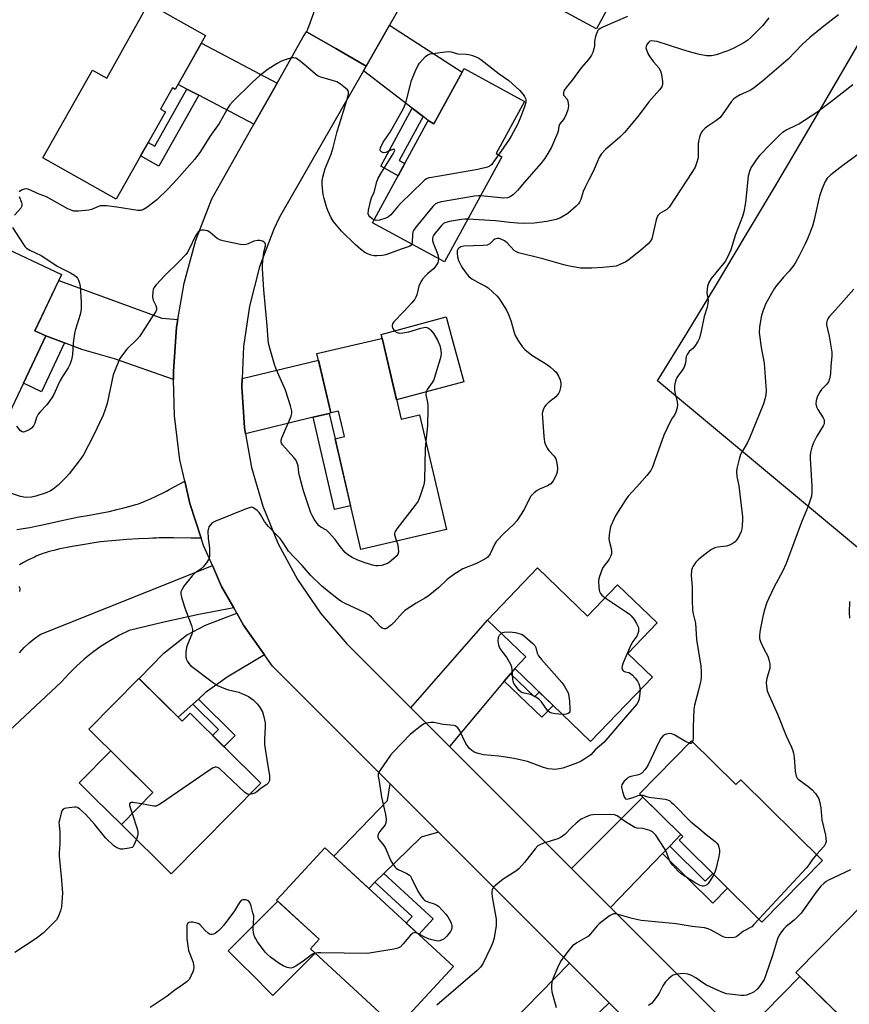
# Model space of a CAD drawing. Units: inches. Extents: x 1243765 to 1249765, y 517455 to 521455.
# Drawn here: x 1246246 to 1246547, y 519326 to 519683 of the extents above; entities that cross this region are included whole.
import ezdxf

# ---------------------------------------------------------------- set-up
doc = ezdxf.new("R2010")
doc.units = ezdxf.units.IN
doc.header["$MEASUREMENT"] = 0
for name, color, linetype in [('BLDG-Footprint', 5, 'Continuous'), ('CULTRL-Pad', 6, 'Continuous'), ('NTRL-Open Land', 7, 'Continuous'), ('TRANS-Driveway', 251, 'Continuous'), ('TRANS-Non Street Sidewalk', 7, 'Continuous'), ('TRANS-Road', 130, 'Continuous'), ('Undefined', 1, 'Continuous')]:
    doc.layers.add(name, color=color, linetype=linetype)

msp = doc.modelspace()

# ---------------------------------------------------------------- linework, layer by layer
at = {"layer": 'BLDG-Footprint'}
for points, elevation in [([(1246479.86, 519724.78), (1246455.6, 519679.99), (1246424.66, 519696.74), (1246448.92, 519741.54)], 385.68), ([(1246313.75, 519677.51), (1246302.75, 519657.95), (1246301.71, 519658.53), (1246297.36, 519650.79), (1246299.14, 519649.79), (1246281.29, 519618.07), (1246254.68, 519633.05), (1246272.65, 519664.97), (1246277.83, 519662.06), (1246293.07, 519689.15)], 383.2), ([(1246429.51, 519653.59), (1246419.21, 519634.68), (1246421.33, 519633.52), (1246400.52, 519595.28), (1246374.39, 519609.5), (1246394.59, 519646.62), (1246396.64, 519645.5), (1246407.55, 519665.54)], 383.89), ([(1246261.45, 519590.68), (1246251.81, 519570.27), (1246255.74, 519568.41), (1246240.4, 519535.92), (1246204.03, 519553.09), (1246210.5, 519566.81), (1246201.52, 519571.05), (1246211.15, 519591.44), (1246228.87, 519583.08), (1246237.74, 519601.87)], 382.82), ([(1246377.86, 519567.58), (1246384.7, 519538.24), (1246391.42, 519539.8), (1246401.14, 519498.14), (1246370.1, 519490.9), (1246360.72, 519531.11), (1246364.14, 519531.91), (1246361.99, 519541.1), (1246359.18, 519540.45), (1246354.14, 519562.05), (1246377.57, 519567.51)], 380.49), ([(1246434.25, 519484.17), (1246452.39, 519466.72), (1246463.32, 519478.09), (1246477.67, 519464.28), (1246466.98, 519453.16), (1246475.93, 519444.55), (1246453.48, 519421.21), (1246425.97, 519447.67), (1246430.02, 519451.88), (1246416.09, 519465.28)], 376.92), ([(1246289.56, 519444.07), (1246305.26, 519428.57), (1246308.1, 519431.44), (1246333.79, 519406.06), (1246301.29, 519373.17), (1246283.17, 519391.07), (1246294.62, 519402.67), (1246271.36, 519425.65)], 378.57), ([(1246490.18, 519421.41), (1246506.25, 519405.53), (1246508.01, 519407.31), (1246537.73, 519377.96), (1246515.67, 519355.62), (1246485.61, 519385.32), (1246486.93, 519386.66), (1246471.2, 519402.19)], 373.36), ([(1246403.68, 519339.53), (1246383.03, 519317.12), (1246351.78, 519345.93), (1246354.96, 519349.37), (1246339.5, 519363.61), (1246341.29, 519365.55), (1246356.98, 519382.57)], 375.99), ([(1246590.57, 519326.2), (1246569.65, 519304.89), (1246554.59, 519319.67), (1246550.36, 519315.35), (1246528.06, 519337.24), (1246553.21, 519362.87)], 369.39)]:
    msp.add_lwpolyline(points, close=True, dxfattribs=dict(at, elevation=elevation))
at = {"layer": 'CULTRL-Pad'}
for points in [[(1246407.47, 519551.81), (1246383.08, 519545.18), (1246377.86, 519567.58), (1246377.5, 519568.91), (1246401.08, 519575.32), (1246402.4, 519570.43), (1246402.47, 519570.17), (1246402.54, 519569.94)], [(1246294.62, 519402.67), (1246283.17, 519391.07), (1246273.44, 519400.63), (1246267.83, 519406.2), (1246279.33, 519417.78)], [(1246353.5, 519344.34), (1246338.14, 519328.98), (1246329.99, 519337.13), (1246327.55, 519339.57), (1246321.96, 519345.16), (1246339.97, 519363.17), (1246354.96, 519349.37), (1246351.78, 519345.93)]]:
    msp.add_lwpolyline(points, close=True, dxfattribs=at)
at = {"layer": 'NTRL-Open Land'}
msp.add_lwpolyline([(1246650, 519408.62), (1246477.82, 519552.11), (1246488.53, 519569.61), (1246499.17, 519587.15), (1246509.75, 519604.74), (1246520.25, 519622.36), (1246530.69, 519640.03), (1246541.05, 519657.74), (1246551.35, 519675.48)], dxfattribs=at)
at = {"layer": 'TRANS-Driveway'}
for points in [[(1246392.69, 519648.08), (1246388.76, 519651.1), (1246371.04, 519664.69), (1246372.04, 519666.42), (1246380.53, 519681.23), (1246406.84, 519664.24), (1246396.64, 519645.5), (1246394.59, 519646.62)], [(1246339.77, 519660.27), (1246331.3, 519645.28), (1246311.24, 519655.8), (1246306.94, 519658.06), (1246303.74, 519659.73), (1246312.22, 519674.79)], [(1246303.7, 519574.46), (1246303.22, 519571.67), (1246302.05, 519555.56), (1246302.13, 519552.57), (1246280.68, 519560.14), (1246268.78, 519563.55), (1246262.52, 519565.89), (1246255.74, 519568.41), (1246251.81, 519570.27), (1246260.44, 519588.56), (1246297.91, 519574.94)], [(1246358.58, 519540.3), (1246352.77, 519538.89), (1246328.25, 519532.94), (1246327.85, 519535.22), (1246326.87, 519549.92), (1246326.99, 519552.92), (1246354.7, 519559.65), (1246359.18, 519540.45)], [(1246335.11, 519452.59), (1246321.63, 519444.49), (1246313.58, 519438.81), (1246311.11, 519436.57), (1246309.11, 519434.76), (1246303.84, 519429.97), (1246289.57, 519444.07), (1246298.55, 519453.2), (1246306.83, 519459.79), (1246313.72, 519463.42), (1246325.04, 519467.78), (1246327.49, 519463.45)], [(1246424.4, 519445.79), (1246422.18, 519443.13), (1246402.29, 519419.33), (1246388.27, 519433.36), (1246416.09, 519465.28), (1246430.02, 519451.88), (1246425.97, 519447.67)], [(1246398.33, 519388.24), (1246391.95, 519386.41), (1246378.5, 519373.26), (1246375.23, 519370.06), (1246372.96, 519367.84), (1246360.32, 519379.49), (1246379.78, 519399.79), (1246380.8, 519405.79)], [(1246482.21, 519383.21), (1246479.58, 519380.49), (1246460.7, 519360.89), (1246446.57, 519375.02), (1246472.44, 519400.96), (1246486.21, 519387.36)], [(1246460.2, 519326.3), (1246441.24, 519308.04), (1246438.32, 519305.21), (1246438.04, 519304.95), (1246424.57, 519318.91), (1246445.82, 519340.7)], [(1246542.51, 519323.06), (1246536.58, 519315.63), (1246522.98, 519298.57), (1246511.19, 519310.37), (1246516.7, 519322.85), (1246529.45, 519335.88)]]:
    msp.add_lwpolyline(points, close=True, dxfattribs=at)
msp.add_lwpolyline([(1246245.24, 519498.2), (1246247.49, 519498.52), (1246249.88, 519498.92), (1246252.09, 519499.35), (1246254.51, 519499.85), (1246263.72, 519501.89), (1246265.56, 519502.27), (1246267.15, 519502.57), (1246271.62, 519503.37), (1246275.41, 519504.09), (1246278.68, 519504.74), (1246281.49, 519505.35), (1246284.11, 519505.97), (1246286.4, 519506.57), (1246288.44, 519507.18), (1246289.38, 519507.49), (1246290.19, 519507.77), (1246290.92, 519508.05), (1246291.71, 519508.38), (1246293.55, 519509.2), (1246296.09, 519510.4), (1246298.57, 519511.6), (1246299.5, 519512.07), (1246300.55, 519512.64), (1246306.15, 519515.75), (1246307.97, 519507.63), (1246312.13, 519495.01), (1246308.37, 519495.03), (1246302.1, 519495.1), (1246300.06, 519495.11), (1246297.84, 519495.09), (1246296.88, 519495.07), (1246295.96, 519495.04), (1246294.61, 519494.97), (1246293.1, 519494.91), (1246289.36, 519494.73), (1246285.1, 519494.48), (1246281.11, 519494.19), (1246278.24, 519493.94), (1246275.58, 519493.64), (1246273.27, 519493.33), (1246271.24, 519492.99), (1246267.65, 519492.35), (1246265.36, 519491.95), (1246263.44, 519491.59), (1246260.86, 519491.07), (1246258.63, 519490.55), (1246257.59, 519490.29), (1246256.56, 519490), (1246255.57, 519489.7), (1246254.69, 519489.41), (1246253.85, 519489.11), (1246253.03, 519488.79), (1246252.25, 519488.45), (1246251.59, 519488.13), (1246249.26, 519486.98), (1246247.62, 519486.13), (1246246.18, 519485.35)], dxfattribs=at)
at = {"layer": 'TRANS-Non Street Sidewalk'}
for points in [[(1246311.24, 519655.8), (1246296.78, 519630.09), (1246290.15, 519633.82), (1246292.89, 519638.68), (1246295.28, 519637.34), (1246306.94, 519658.06)], [(1246392.69, 519648.08), (1246384.03, 519632.16), (1246386.11, 519631.03), (1246383.69, 519626.58), (1246377.31, 519630.05), (1246388.76, 519651.1)], [(1246262.52, 519565.89), (1246254.15, 519548.16), (1246247.63, 519551.24), (1246255.74, 519568.41)], [(1246352.77, 519538.89), (1246358.58, 519540.3), (1246360.72, 519531.11), (1246366.4, 519506.76), (1246360.59, 519505.4)], [(1246422.18, 519443.13), (1246424.4, 519445.79), (1246433.15, 519437.37), (1246434.84, 519439.13), (1246439.96, 519434.22), (1246435.86, 519429.96)], [(1246309.11, 519434.76), (1246311.11, 519436.57), (1246324.46, 519423.38), (1246320.41, 519419.28), (1246316.26, 519423.38), (1246318.41, 519425.56)], [(1246479.58, 519380.49), (1246482.21, 519383.21), (1246495.1, 519370.47), (1246497.84, 519373.24), (1246503.22, 519367.92), (1246497.83, 519362.47)], [(1246375.23, 519370.06), (1246378.5, 519373.26), (1246396.35, 519356.81), (1246391.11, 519351.12), (1246386.61, 519355.26), (1246388.76, 519357.59)]]:
    msp.add_lwpolyline(points, close=True, dxfattribs=at)
at = {"layer": 'TRANS-Road'}
msp.add_lwpolyline([(1246407.88, 519728.86), (1246380.53, 519681.23), (1246372.04, 519666.42), (1246360.98, 519672.76), (1246350.34, 519678.87), (1246350.89, 519679.8), (1246353.06, 519685.8), (1246353.7, 519692.15), (1246352.77, 519698.46), (1246350.33, 519704.35), (1246346.52, 519709.46), (1246345.42, 519710.09), (1246348.31, 519722.3), (1246351.87, 519737.34), (1246355.28, 519735.41), (1246361.12, 519733.39), (1246367.39, 519732.86), (1246373.59, 519733.9), (1246379.34, 519736.44), (1246384.28, 519740.33), (1246385.19, 519741.88), (1246396.82, 519735.21)], close=True, dxfattribs=at)
for points in [[(1246507.57, 519278.88), (1246460.2, 519326.3), (1246445.82, 519340.7), (1246398.33, 519388.24), (1246380.8, 519405.79), (1246338.07, 519448.57), (1246336.77, 519450.22), (1246335.11, 519452.59), (1246327.49, 519463.45), (1246325.04, 519467.78), (1246323.99, 519469.66), (1246319.56, 519477.51), (1246316.2, 519485.11), (1246313.03, 519492.29), (1246312.13, 519495.01), (1246307.97, 519507.63), (1246306.15, 519515.75), (1246304.44, 519523.39), (1246302.46, 519539.42), (1246302.13, 519552.57), (1246302.05, 519555.56), (1246303.22, 519571.67), (1246303.7, 519574.46), (1246305.96, 519587.59), (1246310.24, 519603.16), (1246316.01, 519618.24), (1246331.3, 519645.28), (1246339.77, 519660.27), (1246349.22, 519676.98), (1246350.34, 519678.87), (1246360.98, 519672.76), (1246372.04, 519666.42), (1246371.04, 519664.69), (1246340.58, 519611.61), (1246338.56, 519607.25), (1246333.35, 519593.47), (1246329.63, 519579.21), (1246327.47, 519564.64), (1246326.99, 519552.92), (1246326.87, 519549.92), (1246327.85, 519535.22), (1246328.25, 519532.94), (1246330.4, 519520.71), (1246334.48, 519506.56), (1246340.06, 519492.92), (1246347.06, 519479.96), (1246355.4, 519467.82), (1246365, 519456.64), (1246388.27, 519433.36), (1246402.29, 519419.33), (1246446.57, 519375.02), (1246460.7, 519360.89), (1246511.19, 519310.37)], [(1246246.23, 519453.35), (1246247.85, 519455.26), (1246249.65, 519457.01), (1246251.59, 519458.59), (1246253.67, 519459.99), (1246316.2, 519485.11), (1246319.56, 519477.51), (1246323.99, 519469.66), (1246311.26, 519467.26), (1246298.59, 519464.55), (1246285.99, 519461.53), (1246282.53, 519459.78), (1246279.16, 519457.86), (1246275.89, 519455.76), (1246272.74, 519453.5), (1246269.72, 519451.07), (1246266.82, 519448.49), (1246264.06, 519445.76), (1246261.45, 519442.89), (1246210.25, 519394.99)]]:
    msp.add_lwpolyline(points, dxfattribs=at)
at = {"layer": 'Undefined'}
for points, elevation in [([(1246543.54, 519685), (1246538.15, 519680.89), (1246533.13, 519676.75), (1246530.34, 519674.21), (1246525.2, 519668.91), (1246515.97, 519660.94), (1246513.01, 519658.62), (1246511.83, 519657.79), (1246510.85, 519657.29), (1246507.83, 519655.99), (1246506.35, 519655.16), (1246505.45, 519654.5), (1246504.53, 519653.45), (1246501.27, 519648.72), (1246500.37, 519647.6), (1246499.01, 519646.54), (1246496.01, 519644.6), (1246495.14, 519643.86), (1246494.14, 519642.85), (1246493.64, 519642.18), (1246493.38, 519641.67), (1246493, 519640.58), (1246492.64, 519639.16), (1246492.53, 519638.1), (1246492.61, 519634.8), (1246492.5, 519633.13), (1246492.13, 519631.51), (1246491.41, 519629.7), (1246490.5, 519628.18), (1246482, 519615.2), (1246481.13, 519614.37), (1246478.69, 519612.91), (1246478.28, 519612.55), (1246477.94, 519612.12), (1246477.55, 519611.37), (1246477.28, 519610.54), (1246475.68, 519603.69), (1246475.14, 519602.67), (1246474.36, 519601.82), (1246471.68, 519599.51), (1246467.51, 519596.14), (1246466.26, 519595.37), (1246463.85, 519594.21), (1246462.75, 519593.81), (1246461.64, 519593.61), (1246457.95, 519593.29), (1246453.95, 519593.06), (1246449.82, 519593.08), (1246445.2, 519593.85), (1246443.84, 519594.19), (1246439.53, 519595.52), (1246436.17, 519596.44), (1246427.33, 519598.61), (1246426.59, 519598.91), (1246425.81, 519599.44), (1246423.21, 519602.18), (1246422.23, 519603.02), (1246421.33, 519603.5), (1246420.35, 519603.77), (1246419.53, 519603.76), (1246418.79, 519603.54), (1246418.19, 519603.12), (1246416.88, 519601.82), (1246416.5, 519601.58), (1246415.98, 519601.41), (1246414.55, 519601.26), (1246407.44, 519601.03), (1246406.36, 519600.74), (1246405.71, 519600.3), (1246405.35, 519599.94), (1246405.03, 519599.29), (1246405.01, 519598.52), (1246405.23, 519597.15), (1246405.61, 519595.78), (1246406.76, 519593.41), (1246408.65, 519590.7), (1246409.46, 519589.87), (1246410.4, 519589.2), (1246413.41, 519587.43), (1246415.58, 519586.35), (1246416.27, 519585.89), (1246419.46, 519582.98), (1246420.23, 519582.14), (1246420.73, 519581.45), (1246422.95, 519577.74), (1246423.75, 519576.22), (1246424.51, 519574.02), (1246425.74, 519569.63), (1246426.15, 519568.58), (1246427.32, 519566.55), (1246428.61, 519564.59), (1246429.63, 519563.55), (1246432.14, 519561.49), (1246437.51, 519558.17), (1246438.89, 519557.15), (1246440.21, 519556.05), (1246440.97, 519555.23), (1246441.82, 519553.8), (1246442.4, 519552.53), (1246442.7, 519551.32), (1246442.73, 519550.6), (1246442.6, 519549.73), (1246442.2, 519548.3), (1246441.83, 519547.5), (1246441.5, 519547.02), (1246440.9, 519546.37), (1246438.09, 519544.17), (1246437.28, 519543.35), (1246436.81, 519542.63), (1246436.29, 519541.6), (1246436.02, 519540.79), (1246435.96, 519540.23), (1246436, 519538.79), (1246436.57, 519531.87), (1246436.81, 519529.94), (1246437.17, 519528.85), (1246437.84, 519527.56), (1246438.36, 519526.87), (1246440.3, 519524.8), (1246440.83, 519523.86), (1246441.25, 519522.29), (1246441.45, 519520.53), (1246441.36, 519518.92), (1246441.05, 519517.88), (1246439.92, 519515.84), (1246439.05, 519514.73), (1246437.83, 519513.97), (1246434.9, 519512.74), (1246434.16, 519512.36), (1246433.03, 519511.46), (1246431.8, 519510.21), (1246431.16, 519509.22), (1246429.33, 519505.46), (1246426.67, 519501.3), (1246425.53, 519499.97), (1246422, 519496.73), (1246419.39, 519493.88), (1246418.76, 519492.89), (1246417, 519489.29), (1246416.22, 519488.16), (1246415.09, 519487.37), (1246412.03, 519485.81), (1246407.11, 519483.87), (1246403.81, 519481.83), (1246401.42, 519479.99), (1246398.36, 519477.05), (1246394.52, 519473.99), (1246393.34, 519473.21), (1246390.18, 519471.45), (1246386.07, 519468.75), (1246385.21, 519467.94), (1246382.24, 519464.56), (1246381.18, 519463.52), (1246380.29, 519462.77), (1246379.6, 519462.31), (1246379.12, 519462.12), (1246378.62, 519462.08), (1246377.9, 519462.31), (1246377.27, 519462.79), (1246374.01, 519466.29), (1246372.95, 519467.19), (1246371.45, 519468), (1246364.42, 519471.24), (1246363.16, 519471.9), (1246361.97, 519472.75), (1246358.03, 519475.84), (1246355.79, 519477.73), (1246351.85, 519481.56), (1246348.8, 519485.05), (1246343.89, 519490.34), (1246343.2, 519491.23), (1246341.66, 519493.67), (1246340.79, 519494.82), (1246339.28, 519496.5), (1246336.56, 519499.21), (1246335.8, 519500.1), (1246335.16, 519501.06), (1246333.71, 519503.57), (1246333.21, 519504.27), (1246332.41, 519505.07), (1246331.3, 519505.9), (1246330.83, 519506.12), (1246330.33, 519506.2), (1246329.52, 519506.06), (1246328.41, 519505.68), (1246317.12, 519501.11), (1246316.11, 519500.53), (1246315.39, 519499.78), (1246314.97, 519499.12), (1246314.77, 519498.65), (1246314.6, 519497.5), (1246314.68, 519494.82), (1246315.09, 519492.37), (1246315.17, 519491.22), (1246315.1, 519488.62), (1246314.98, 519487.79), (1246314.8, 519487.26), (1246314.05, 519486.05), (1246312.77, 519484.47), (1246312.12, 519483.91), (1246309.88, 519482.29), (1246308.89, 519481.35), (1246305.8, 519477.52), (1246305.08, 519476.3), (1246304.79, 519475.54), (1246304.76, 519474.74), (1246305.17, 519473.06), (1246306.35, 519469.4), (1246308.61, 519463.27), (1246308.98, 519461.87), (1246308.96, 519461.1), (1246308.72, 519460.13), (1246307.14, 519456.41), (1246306.77, 519455.32), (1246306.57, 519453.71), (1246306.58, 519451.75), (1246306.81, 519450.94), (1246307.21, 519450.17), (1246307.7, 519449.44), (1246308.31, 519448.8), (1246316.58, 519442.43), (1246318.07, 519441.5), (1246320.98, 519440.26), (1246322.08, 519439.9), (1246325.79, 519439.03), (1246328.01, 519438.15), (1246329.34, 519437.49), (1246330.96, 519436.25), (1246332.47, 519434.87), (1246333.34, 519433.73), (1246334.36, 519431.99), (1246334.82, 519430.59), (1246335.34, 519427.96), (1246335.38, 519426.77), (1246335.12, 519421.8), (1246335.15, 519420.1), (1246336.16, 519413.1), (1246336.92, 519408.79), (1246336.97, 519407.92), (1246336.88, 519407.06), (1246336.74, 519406.51), (1246336.51, 519406.03), (1246335.97, 519405.51), (1246333.94, 519404.24), (1246332.31, 519402.94), (1246331.58, 519402.46), (1246330.78, 519402.14), (1246329.72, 519401.94)], 378), ([(1246518.21, 519683.97), (1246515.85, 519681.04), (1246511.67, 519676.77), (1246510.53, 519675.84), (1246509.1, 519674.84), (1246505.48, 519672.89), (1246503.28, 519671.99), (1246499.08, 519670.47), (1246497.45, 519670.19), (1246495.55, 519670.12), (1246493.07, 519670.57), (1246489.43, 519671.54), (1246486.62, 519672.38), (1246477.67, 519675.32), (1246476.58, 519675.52), (1246475.77, 519675.56), (1246475.05, 519675.43), (1246474.63, 519675.14), (1246473.97, 519674.3), (1246473.65, 519673.57), (1246473.6, 519673.06), (1246473.75, 519672.3), (1246474.26, 519671.01), (1246474.95, 519669.79), (1246476.35, 519667.97), (1246478.22, 519665.75), (1246478.86, 519664.68), (1246479.22, 519663.39), (1246479.59, 519660.87), (1246479.59, 519659.78), (1246479.32, 519658.92), (1246478.49, 519657.77), (1246474.59, 519653.42), (1246470.77, 519648.29), (1246465.82, 519642.29), (1246464.12, 519640.63), (1246458.94, 519636.11), (1246457.38, 519634.47), (1246456.64, 519633.23), (1246454.42, 519628.15), (1246452.81, 519625.1), (1246451.42, 519622.19), (1246450.86, 519620.84), (1246449.94, 519618.03), (1246449.49, 519616.96), (1246449.1, 519616.38), (1246448.31, 519615.56), (1246445.26, 519612.91), (1246442.59, 519611.32), (1246441.03, 519610.67), (1246437.65, 519609.95), (1246433.01, 519609.43), (1246429.57, 519609.31), (1246427, 519609.37), (1246424.19, 519609.63), (1246419, 519610.28), (1246408.98, 519610.83)], 380), ([(1246466.89, 519684.47), (1246457.96, 519680.56), (1246456.93, 519680.04), (1246456.48, 519679.72), (1246456.12, 519679.32), (1246455.86, 519678.84), (1246455.3, 519677.21), (1246454.91, 519675.52), (1246454.89, 519673.75), (1246454.72, 519672.67), (1246454.31, 519671.36), (1246453.8, 519670.36), (1246452.73, 519668.78), (1246450.08, 519665.75), (1246446.76, 519661.36), (1246444.58, 519658.68), (1246443.81, 519657.41), (1246443.62, 519656.63), (1246443.7, 519655.9), (1246443.91, 519655.57), (1246445.03, 519654.44), (1246445.3, 519653.68), (1246445.46, 519651.95), (1246445.3, 519650.51), (1246444.8, 519649.17), (1246444.02, 519647.62), (1246443.55, 519646.91), (1246442.47, 519645.62), (1246442.21, 519645.16), (1246441.97, 519644.42), (1246441.76, 519642.82), (1246441.53, 519642), (1246439.34, 519636.96), (1246438.03, 519634.72), (1246436.76, 519632.78), (1246435.4, 519631.01), (1246429.48, 519624.32), (1246426.95, 519621.3), (1246425.5, 519619.84), (1246424.35, 519618.94), (1246423.35, 519618.54), (1246422.03, 519618.41), (1246413.61, 519619.34)], 382), ([(1246388.62, 519601.75), (1246388.24, 519601.24), (1246387.65, 519600.9), (1246384.71, 519599.91), (1246379.13, 519597.82), (1246378.01, 519597.62), (1246376.03, 519597.5), (1246374.91, 519597.53), (1246373.84, 519597.75), (1246372.56, 519598.22), (1246371.59, 519598.76), (1246369.98, 519599.95), (1246367.98, 519601.58), (1246363.05, 519606.42), (1246360.11, 519610.12), (1246359.37, 519611.36), (1246358.17, 519613.97), (1246357.69, 519615.32), (1246356.8, 519618.38), (1246356.44, 519619.78), (1246356.26, 519620.93), (1246356.03, 519623.58), (1246356.04, 519624.75), (1246356.31, 519626.14), (1246357.17, 519629.17), (1246359.3, 519634.42), (1246360.1, 519636.84), (1246361.53, 519642.69), (1246362.79, 519646.94), (1246364.32, 519651.56), (1246365.43, 519655.25), (1246365.63, 519656.37), (1246365.57, 519657.15), (1246365.2, 519657.83), (1246364.58, 519658.41), (1246362.67, 519659.84), (1246361.42, 519660.65), (1246359.81, 519661.24), (1246355.9, 519662.24), (1246354.6, 519662.8), (1246353.69, 519663.49), (1246350.17, 519666.52), (1246347.46, 519668.67), (1246346.53, 519669.26), (1246345.78, 519669.45), (1246344.96, 519669.36), (1246342.98, 519668.79), (1246341.32, 519668.17), (1246339.75, 519667.3), (1246336.45, 519665.24), (1246333.27, 519662.89), (1246330.76, 519660.61), (1246323.58, 519653.58), (1246322.49, 519652.29), (1246321.88, 519651.37), (1246318.63, 519645.54), (1246315.34, 519640.87), (1246311.86, 519635.42), (1246309.86, 519632.67), (1246303.33, 519625.27), (1246300.05, 519621.75), (1246295.98, 519617.9), (1246292.37, 519615.1), (1246291.18, 519614.33), (1246290.27, 519614.02), (1246289.19, 519613.99), (1246281.56, 519615.21), (1246277.74, 519615.64), (1246276.28, 519615.73), (1246275.49, 519615.66), (1246274.86, 519615.49), (1246272.36, 519614.35), (1246271.3, 519614.05), (1246267.58, 519613.75), (1246265.88, 519613.79), (1246264.91, 519614.05), (1246263.73, 519614.59), (1246256, 519618.99), (1246253.32, 519619.9), (1246249.39, 519621.67), (1246248.6, 519621.87), (1246247.84, 519621.78), (1246246.86, 519621.33), (1246246.05, 519620.71)], 382), ([(1246374.96, 519610.55), (1246374.16, 519611), (1246373.31, 519611.72), (1246373, 519612.15), (1246372.81, 519612.78), (1246372.89, 519614.1), (1246373.71, 519617.73), (1246373.98, 519618.53), (1246374.97, 519620.69), (1246375.93, 519624.41), (1246376.44, 519625.74), (1246377.58, 519627.78), (1246381.87, 519634.57), (1246382.41, 519635.72), (1246382.37, 519636.02), (1246382.27, 519636.11), (1246381.74, 519636.15), (1246381.01, 519635.91), (1246379.17, 519635.02), (1246378.42, 519634.93), (1246377.76, 519635.17), (1246377.26, 519635.6), (1246377.12, 519636.01), (1246377.24, 519636.75), (1246378.25, 519638.79), (1246380.72, 519642.45), (1246385.75, 519651.22), (1246386.39, 519653.09), (1246388.54, 519661.18), (1246389.84, 519664.42), (1246390.78, 519666.54), (1246391.39, 519667.51), (1246392.34, 519668.62), (1246393.54, 519669.87), (1246394.43, 519670.54), (1246395.24, 519670.82), (1246396.11, 519670.98), (1246400.87, 519671.61), (1246402.35, 519671.71), (1246403.38, 519671.51), (1246405.16, 519670.81), (1246408.33, 519670.74), (1246409.15, 519670.65), (1246410.26, 519670.36), (1246412.16, 519669.69), (1246412.93, 519669.33), (1246413.64, 519668.86), (1246420.33, 519663.65), (1246423.82, 519661.14), (1246427.65, 519657.62), (1246429.03, 519656.15), (1246429.49, 519655.42), (1246429.83, 519654.64), (1246429.94, 519654.12), (1246429.97, 519653.32), (1246429.65, 519651.95), (1246428.46, 519648.67), (1246427.06, 519645.43), (1246424.73, 519640.96), (1246423.95, 519639.75), (1246420.04, 519634.23)], 384), ([(1246548.7, 519659.61), (1246540.95, 519653.59), (1246535.59, 519649.6), (1246529.09, 519645.35), (1246528.06, 519644.8), (1246524.69, 519643.23), (1246523.22, 519642.32), (1246522.14, 519641.35), (1246518.83, 519638.09), (1246514.87, 519633.89), (1246513.61, 519632.33), (1246511.71, 519629.51), (1246511.16, 519628.16), (1246510.74, 519626.43), (1246509.79, 519616.84), (1246509.16, 519613.48), (1246508.65, 519611.83), (1246506.09, 519605.21), (1246504.44, 519599.65), (1246503.36, 519597.25), (1246502.34, 519595.46), (1246497.27, 519589.23), (1246496.37, 519587.87), (1246496, 519586.5), (1246495.75, 519584.19), (1246495.8, 519583.33), (1246496.17, 519581.36), (1246496.12, 519580.27), (1246495.78, 519578.87), (1246494.73, 519575.54), (1246493.68, 519570.11), (1246493.05, 519567.65), (1246492.44, 519566.39), (1246491.36, 519564.73), (1246490.64, 519563.92), (1246489.3, 519562.73), (1246488.51, 519561.7), (1246488.22, 519561), (1246487.91, 519558.66), (1246487.45, 519557.05), (1246486.91, 519556.07), (1246484.87, 519553.29), (1246484.27, 519552.04), (1246483.97, 519550.41), (1246483.94, 519548.78), (1246484.16, 519547.48), (1246484.93, 519544.47), (1246485.06, 519543.38), (1246484.92, 519542.3), (1246484.45, 519540.72), (1246483.97, 519539.72), (1246483.14, 519538.52), (1246482.54, 519537.5), (1246480.06, 519532.46), (1246476.38, 519521.86), (1246475.86, 519520.56), (1246475.38, 519519.63), (1246474.91, 519518.93), (1246473.97, 519517.8), (1246470.28, 519513.6), (1246467.16, 519510.2), (1246466.25, 519509.08), (1246462.67, 519503.37), (1246461.52, 519501.01), (1246460.73, 519499.14), (1246460.33, 519497.17), (1246460.17, 519494.88), (1246460.29, 519494.05), (1246461.02, 519491.3), (1246461.13, 519490.17), (1246461.08, 519489.34), (1246460.74, 519488.33), (1246460.24, 519487.36), (1246459.76, 519486.67), (1246458.25, 519484.88), (1246457.82, 519484.13), (1246456.76, 519481.06), (1246456.54, 519480.2), (1246456.43, 519479.34), (1246456.45, 519477.03), (1246456.59, 519476.19), (1246456.77, 519475.67), (1246457.14, 519474.93), (1246457.62, 519474.26), (1246458.75, 519473.33)], 376), ([(1246420.04, 519634.23), (1246418.29, 519631.59), (1246417.63, 519630.74), (1246417.06, 519630.22), (1246416.02, 519629.74), (1246412.53, 519628.89), (1246395.89, 519626.02), (1246394.75, 519625.78), (1246393.94, 519625.49), (1246393.24, 519625.01), (1246392.58, 519624.43), (1246384.56, 519616.64), (1246383.37, 519615.35), (1246380.95, 519612.46), (1246380.14, 519611.67), (1246379.13, 519611.14), (1246376.82, 519610.51), (1246375.68, 519610.38), (1246374.96, 519610.55)], 384), ([(1246552.22, 519635.53), (1246545.09, 519630.33), (1246540.71, 519626.87), (1246539.44, 519625.7), (1246538.67, 519624.56), (1246537.51, 519621.93), (1246536.66, 519619.14), (1246536.14, 519617.17), (1246534.72, 519610.61), (1246534.05, 519608.24), (1246532.26, 519603.71), (1246531.31, 519601.64), (1246529.28, 519597.57), (1246527.92, 519595.07), (1246527.31, 519594.13), (1246525.61, 519591.96), (1246523.52, 519589.8), (1246522.39, 519588.5), (1246520.94, 519586.71), (1246520.11, 519585.53), (1246517.15, 519580.17), (1246516.02, 519577.4), (1246515.38, 519575.42), (1246514.79, 519571.66), (1246514.66, 519569.63), (1246515.47, 519564.2), (1246516.49, 519558.53), (1246517.15, 519550.07), (1246517.19, 519548.67), (1246517.11, 519547.03), (1246516.81, 519545.43), (1246516.25, 519543.76), (1246514.75, 519539.87), (1246511.23, 519531.31), (1246510.38, 519529.49), (1246508.53, 519526.45), (1246507.98, 519525.36), (1246507.45, 519523.7), (1246506.59, 519520.31), (1246506.49, 519519.17), (1246506.61, 519517.45), (1246507.31, 519514.03), (1246508.69, 519502.79), (1246508.69, 519501.61), (1246508.52, 519499.56), (1246508.38, 519498.39), (1246508.16, 519497.44), (1246507.61, 519496.13), (1246506.76, 519494.65), (1246505.95, 519493.72), (1246504.87, 519492.91), (1246503.9, 519492.44), (1246502.82, 519492.14), (1246501.7, 519491.95), (1246499.64, 519491.76), (1246498.62, 519491.5), (1246497.44, 519490.94), (1246496.02, 519489.9), (1246492.78, 519487.33), (1246491.72, 519486.33), (1246490.8, 519484.86), (1246490.43, 519484.07), (1246490.16, 519483.25), (1246490.05, 519481.49), (1246490.32, 519477.24), (1246490.32, 519472.08), (1246490.46, 519469.19), (1246490.64, 519468.05), (1246491.54, 519464.11), (1246491.9, 519458.24), (1246493.48, 519448.49), (1246493.67, 519446.53), (1246493.59, 519444.28), (1246493.39, 519442.88), (1246492.7, 519439.83), (1246491.27, 519434.4), (1246490.98, 519432.88), (1246490.74, 519426.36), (1246490.76, 519422.3), (1246490.67, 519421.52), (1246490.53, 519421.06)], 374), ([(1246246.04, 519619.09), (1246246.95, 519616.89), (1246247.06, 519616.34), (1246247.05, 519615.84), (1246246.89, 519615.35), (1246246.62, 519614.88), (1246244.4, 519612.23)], 382), ([(1246413.61, 519619.34), (1246412.81, 519619.34), (1246411.35, 519619.15), (1246399.41, 519617.11), (1246398, 519616.79), (1246397.26, 519616.41), (1246396.25, 519615.4), (1246390.06, 519607.88), (1246389.21, 519606.71), (1246388.97, 519606.2), (1246388.81, 519605.42), (1246388.75, 519602.4), (1246388.62, 519601.75)], 382), ([(1246243.66, 519607.77), (1246247.64, 519601.65), (1246248.15, 519600.95), (1246248.73, 519600.34), (1246249.91, 519599.62), (1246254.11, 519597.69), (1246255.78, 519596.6), (1246259.91, 519593.71), (1246264.66, 519591.38), (1246266.21, 519590.46), (1246266.98, 519589.8), (1246267.28, 519589.38), (1246267.63, 519588.63), (1246267.97, 519587.56), (1246268.22, 519586.44), (1246268.61, 519580.76), (1246268.62, 519578.4), (1246268.49, 519577.34), (1246268.24, 519576.27), (1246266.4, 519570.42), (1246266.11, 519569.29), (1246265.72, 519565.88), (1246265.48, 519561.68), (1246265.04, 519559.73), (1246264.5, 519558.11), (1246263.84, 519556.87), (1246261.78, 519553.67), (1246260.95, 519552.21), (1246260.06, 519550.47), (1246258.65, 519547.19), (1246257.95, 519545.97), (1246256.08, 519543.38), (1246253.65, 519540.93), (1246252.99, 519540.04), (1246252.41, 519538.82), (1246251.73, 519536.7), (1246251.22, 519535.78), (1246250.56, 519534.96), (1246249.9, 519534.44), (1246248.62, 519533.8), (1246247.6, 519533.54), (1246247.16, 519533.63), (1246246.6, 519534), (1246245.26, 519535.68)], 382), ([(1246408.98, 519610.83), (1246407.84, 519610.83), (1246406.66, 519610.7), (1246402.25, 519609.97), (1246400.57, 519609.54), (1246400.09, 519609.26), (1246399.45, 519608.67), (1246396.96, 519605.68), (1246396.47, 519604.96), (1246396.23, 519604.45), (1246396.13, 519603.92), (1246396.16, 519603.08), (1246396.37, 519602.25), (1246397.81, 519598.61), (1246398.13, 519597.56), (1246398.29, 519596.49)], 380), ([(1246383.09, 519493.93), (1246383.37, 519492.98), (1246383.63, 519491.57), (1246383.76, 519489.93), (1246383.55, 519489.19), (1246382.88, 519488.35), (1246380.48, 519486.28), (1246379.76, 519485.85), (1246378.74, 519485.41), (1246377.69, 519485.13), (1246376.33, 519484.98), (1246375.52, 519485), (1246374.37, 519485.24), (1246370.96, 519486.29), (1246369.03, 519486.99), (1246366.97, 519487.95), (1246365.27, 519489.09), (1246364.39, 519489.85), (1246363.66, 519490.67), (1246362.62, 519491.97), (1246360.77, 519494.54), (1246358.65, 519496.94), (1246357.58, 519497.91), (1246355.56, 519498.99), (1246354.93, 519499.46), (1246354.23, 519500.31), (1246353.13, 519501.96), (1246352.4, 519503.18), (1246351.94, 519504.24), (1246349.24, 519512.22), (1246347.83, 519517.63), (1246347.61, 519518.77), (1246347.31, 519521.25), (1246346.88, 519522.63), (1246346.47, 519523.39), (1246345.76, 519524.31), (1246341.71, 519528.83), (1246341.28, 519529.46), (1246341.14, 519529.87), (1246341.17, 519530.58), (1246341.43, 519531.39), (1246344.78, 519539.25), (1246345.06, 519540.36), (1246345.07, 519541.17), (1246344.6, 519543.03), (1246342.69, 519548.74), (1246339.38, 519556.38), (1246338.72, 519558.05), (1246337.01, 519564.05), (1246336.6, 519565.78), (1246336.44, 519567.18), (1246336.1, 519572.1), (1246334.85, 519585.16), (1246334.35, 519592.75), (1246334.35, 519594.18), (1246334.47, 519595.65), (1246334.88, 519598.88), (1246335.43, 519601.2), (1246335.46, 519601.71), (1246335.35, 519602.16), (1246335.06, 519602.49), (1246334.42, 519602.81), (1246333.4, 519603.06), (1246332.6, 519603.12), (1246331.29, 519602.83), (1246329.17, 519601.86), (1246328.37, 519601.58), (1246327.54, 519601.5), (1246326.39, 519601.65), (1246320.59, 519602.82), (1246319.17, 519603.18), (1246318.63, 519603.39), (1246317.9, 519603.86), (1246315.38, 519605.96), (1246314.39, 519606.58), (1246313.88, 519606.75), (1246313.08, 519606.87), (1246312.29, 519606.83), (1246311.78, 519606.66), (1246310.87, 519605.99), (1246310.16, 519605.06), (1246307.61, 519599.64), (1246307.19, 519598.9), (1246306.57, 519598.04), (1246304.04, 519595.34), (1246299.05, 519590.45), (1246295.77, 519586.99), (1246294.89, 519585.85), (1246294.68, 519585.35), (1246294.53, 519584.54), (1246294.52, 519582.56), (1246294.76, 519581.48), (1246295.67, 519579.43), (1246295.92, 519578.67), (1246295.94, 519577.94), (1246295.71, 519577.25), (1246294.1, 519574.96), (1246291.84, 519571.35), (1246289.71, 519568.24), (1246288.73, 519567.16), (1246285.17, 519563.64), (1246283.52, 519561.63), (1246282.56, 519560.19), (1246281.12, 519556.72), (1246280.24, 519554.31), (1246277.95, 519543.88), (1246277.22, 519541.39), (1246276.56, 519539.69), (1246273.09, 519532.29), (1246269.37, 519525.25), (1246267.85, 519523.06), (1246264.25, 519518.36), (1246263.3, 519517.25), (1246260.24, 519514.19), (1246258.41, 519512.76), (1246257.44, 519512.14), (1246255.82, 519511.45), (1246252.16, 519510.21), (1246250.53, 519509.9), (1246248.86, 519509.82), (1246247.75, 519509.9), (1246246.6, 519510.19), (1246240.27, 519512.24)], 380), ([(1246398.29, 519596.49), (1246398.22, 519595.72), (1246397.99, 519594.98), (1246397.09, 519593.53), (1246396.33, 519592.66), (1246394.4, 519591.08), (1246393.6, 519590.31), (1246392.5, 519589.07), (1246391.86, 519588.13), (1246391.12, 519586.51), (1246390.39, 519583.34), (1246390.1, 519582.54), (1246389.7, 519581.79), (1246388.59, 519580.42), (1246385.59, 519577.14), (1246382.11, 519573.5), (1246381.62, 519572.84), (1246381.44, 519572.37), (1246381.46, 519571.88), (1246381.61, 519571.39), (1246382.16, 519570.46), (1246382.54, 519570.11), (1246382.97, 519569.86), (1246383.7, 519569.59), (1246384.2, 519569.49), (1246385.3, 519569.52), (1246387.52, 519569.92), (1246391.82, 519571.26), (1246392.97, 519571.55), (1246393.75, 519571.57), (1246394.4, 519571.39), (1246394.98, 519571.03), (1246395.5, 519570.55), (1246396.54, 519569.15), (1246397.92, 519566.93), (1246398.72, 519564.93), (1246398.98, 519563.81), (1246399.2, 519562.07), (1246399.16, 519561.2), (1246398.91, 519560.07), (1246397.12, 519554.17), (1246396.54, 519552.52), (1246395.98, 519551.54), (1246394.17, 519549.02), (1246393.77, 519548.05), (1246393.74, 519547.02), (1246394.29, 519544.3), (1246394.42, 519543.18), (1246394.44, 519541.99), (1246394.27, 519535.78), (1246393.66, 519530.21)], 380), ([(1246549.03, 519585.36), (1246543.53, 519579.06), (1246540.11, 519575.33), (1246539.58, 519574.63), (1246539.34, 519574.16), (1246539.11, 519573.22), (1246539.15, 519572.41), (1246540.14, 519568.38), (1246541.13, 519562.57), (1246541.1, 519561.09), (1246540.73, 519557.52), (1246540.58, 519554.71), (1246540.26, 519552.81), (1246539.91, 519551.79), (1246539.22, 519550.86), (1246537.36, 519548.93), (1246536.8, 519548.25), (1246535.89, 519546.54), (1246535.34, 519544.98), (1246535.28, 519543.82), (1246535.49, 519542.71), (1246536, 519541.7), (1246537.98, 519538.69), (1246538.28, 519537.93), (1246538.35, 519536.99), (1246538.25, 519536.5), (1246537.91, 519535.74), (1246535.68, 519532.04), (1246534.3, 519529.38), (1246533.79, 519528.03), (1246533.37, 519526.14), (1246533.22, 519525.04), (1246533.22, 519523.87), (1246533.85, 519513.84), (1246533.81, 519511.61), (1246533.64, 519510.22), (1246532.54, 519506.59), (1246530.03, 519500.82), (1246524.56, 519485.75), (1246523.23, 519482.9), (1246520.12, 519477.3), (1246518.21, 519473.26), (1246517.52, 519471.62), (1246516.54, 519468.56), (1246516.02, 519466.59), (1246515.01, 519461.76), (1246514.8, 519459.74), (1246514.88, 519458.61), (1246515.22, 519457.52), (1246516.23, 519455.11), (1246517.86, 519452.21), (1246518.26, 519450.83), (1246518.53, 519449.41), (1246518.61, 519448.56), (1246518.52, 519447.76), (1246517.44, 519444.07), (1246517.2, 519442.72), (1246517.31, 519441.27), (1246517.66, 519439.55), (1246518.28, 519437.89), (1246521.44, 519430.85), (1246524.49, 519423.24), (1246526.45, 519419.13), (1246526.98, 519417.81), (1246527.2, 519416.98), (1246527.39, 519415.51), (1246527.73, 519410.27), (1246528.15, 519408.58), (1246528.53, 519407.85), (1246528.91, 519407.46), (1246532.4, 519404.99), (1246533.91, 519403.61), (1246535.12, 519402.27), (1246535.81, 519401.33), (1246536.36, 519400.33), (1246536.61, 519399.54), (1246537.06, 519397.05), (1246537.45, 519392.78), (1246538.78, 519387.1), (1246538.94, 519385.96), (1246538.97, 519384.84), (1246538.8, 519384.08), (1246538.29, 519383.2), (1246535.54, 519380.12)], 372), ([(1246393.66, 519530.21), (1246393.51, 519527.61), (1246393.23, 519516.23), (1246393.11, 519515.08), (1246392.83, 519513.95), (1246391.56, 519510.06), (1246390.86, 519508.47), (1246389.86, 519507.03), (1246383.22, 519498.37), (1246382.46, 519497.18), (1246382.31, 519496.68), (1246382.33, 519496.18), (1246383.09, 519493.93)], 380), ([(1246245.94, 519477.57), (1246246.27, 519476.83), (1246246.34, 519476.34), (1246246.16, 519475.61)], 380), ([(1246458.75, 519473.33), (1246466.47, 519468.31), (1246467.66, 519467.45), (1246468.25, 519466.85), (1246469.27, 519465.49), (1246470.21, 519464.07), (1246470.71, 519463.08), (1246470.84, 519462.52), (1246470.91, 519461.66), (1246470.88, 519461.09), (1246470.7, 519460.37), (1246470.25, 519459.47), (1246468.86, 519457.43), (1246468.05, 519455.86), (1246465.36, 519449.75), (1246464.97, 519448.66), (1246464.86, 519447.86), (1246465.06, 519447.15), (1246465.38, 519446.78), (1246466.04, 519446.5), (1246467.35, 519446.2), (1246467.97, 519445.91), (1246468.77, 519445.25), (1246469.71, 519444.21), (1246470.53, 519443.07), (1246471.06, 519442.08), (1246471.3, 519441.28), (1246471.47, 519439.91)], 376), ([(1246547.55, 519471.97), (1246547.33, 519467.99), (1246547.49, 519465.95)], 370), ([(1246421.11, 519460.45), (1246421.59, 519460.7), (1246422.09, 519460.82), (1246424.01, 519460.93), (1246426.3, 519460.69), (1246427.91, 519460.31), (1246428.66, 519459.97), (1246429.61, 519459.3), (1246432.52, 519456.81), (1246433.28, 519455.97), (1246433.61, 519455.26), (1246434.12, 519453.24), (1246434.6, 519452.28), (1246435.72, 519450.89), (1246443.05, 519442.57), (1246443.89, 519441.36), (1246445.34, 519438.81), (1246445.59, 519437.65), (1246445.81, 519435.84), (1246446.02, 519432.94), (1246445.95, 519431.91), (1246445.76, 519431.52), (1246445.4, 519431.28), (1246444.64, 519431.11), (1246443.28, 519431.02)], 378), ([(1246443.28, 519431.02), (1246440.59, 519431.19), (1246439.46, 519431.4), (1246438.7, 519431.7), (1246437.91, 519432.46), (1246435.73, 519435.57), (1246434.73, 519436.6), (1246433.53, 519437.41), (1246432.49, 519437.93), (1246431.66, 519438.19), (1246429.37, 519438.67), (1246428.32, 519439.07), (1246427.51, 519439.78), (1246426.46, 519441.1), (1246425.69, 519442.26), (1246425.39, 519443.02), (1246425.26, 519443.85), (1246425.03, 519447.28), (1246424.88, 519448.12), (1246424.61, 519448.91), (1246422.98, 519451.86), (1246420.61, 519455.09), (1246420.15, 519456.11), (1246420.01, 519457.57), (1246420.13, 519459.03), (1246420.45, 519459.74), (1246421.11, 519460.45)], 378), ([(1246471.47, 519439.91), (1246471.42, 519438.69), (1246471.11, 519436.68), (1246470.8, 519435.63), (1246470.32, 519434.77), (1246466.13, 519430.05), (1246458.25, 519420.82), (1246455.13, 519418.16), (1246453.58, 519416.36), (1246452.89, 519415.81), (1246451.4, 519414.82), (1246450.12, 519414.05), (1246449.08, 519413.56), (1246444.78, 519411.93), (1246443.42, 519411.5), (1246442.05, 519411.23), (1246440.67, 519411.06), (1246439.53, 519411.09), (1246438.11, 519411.25), (1246436.41, 519411.73), (1246430.59, 519413.88), (1246428.41, 519414.44), (1246425.78, 519414.97), (1246420.22, 519415.89), (1246414.67, 519416.36), (1246412.68, 519416.81), (1246411.57, 519417.15), (1246411.06, 519417.38), (1246410.38, 519417.85), (1246409.56, 519418.6), (1246409.01, 519419.23), (1246408.27, 519420.49), (1246405.89, 519425.25), (1246405.29, 519426.13), (1246404.76, 519426.61), (1246404.33, 519426.84), (1246403.81, 519426.98), (1246400, 519427.29), (1246396.65, 519428.07), (1246395.53, 519428.06), (1246393.86, 519427.82), (1246393.06, 519427.58), (1246392.06, 519426.99), (1246388.07, 519423.82), (1246381.83, 519417.35), (1246380.88, 519416.2), (1246377.08, 519410.8), (1246376.62, 519410.05), (1246376.33, 519409.27), (1246376.33, 519408.51), (1246376.71, 519406.69), (1246377.6, 519400.9), (1246379.03, 519394.66), (1246379.24, 519392.97), (1246379.13, 519391.64), (1246378.89, 519390.91), (1246378.44, 519390.27), (1246377.33, 519389.03), (1246376.67, 519388.06), (1246376.25, 519387.05), (1246376.31, 519386.33), (1246376.79, 519385.43), (1246378.41, 519383.44), (1246378.88, 519382.72), (1246380.98, 519377.79), (1246381.55, 519376.81), (1246382.38, 519375.7), (1246382.96, 519375.12), (1246383.42, 519374.81), (1246386.81, 519373.25), (1246387.72, 519372.65), (1246388.07, 519372.23), (1246388.5, 519371.51), (1246390.8, 519366.85), (1246391.93, 519365.12), (1246392.79, 519363.95), (1246393.19, 519363.56), (1246393.63, 519363.26), (1246394.37, 519362.97), (1246396.74, 519362.27), (1246397.66, 519361.79), (1246398.28, 519361.32), (1246400.9, 519358.45), (1246401.62, 519357.56), (1246402.21, 519356.6), (1246402.72, 519355.59), (1246403, 519354.81), (1246403.1, 519354.3), (1246403.12, 519353.54), (1246403.01, 519352.96), (1246402.68, 519352.23), (1246402.22, 519351.55), (1246401.3, 519350.52), (1246400.29, 519349.57), (1246399.59, 519349.1), (1246398.83, 519348.77), (1246398.29, 519348.69), (1246397.45, 519348.76), (1246394.87, 519349.4), (1246393.53, 519349.95), (1246390.79, 519351.41)], 376), ([(1246489.29, 519420.51), (1246487.9, 519421.17), (1246484.03, 519423.52), (1246482.98, 519423.99), (1246482.18, 519424.07), (1246481.09, 519423.88), (1246480.33, 519423.58), (1246479.69, 519423.08), (1246478.99, 519422.2), (1246478.23, 519420.98), (1246474.41, 519412.72), (1246473.83, 519411.69), (1246473.3, 519410.99), (1246472.09, 519409.73), (1246471.2, 519409.17), (1246470.39, 519408.92), (1246468.14, 519408.48), (1246467.12, 519408.06), (1246466.49, 519407.54), (1246465.72, 519406.74), (1246465.2, 519406.1), (1246464.8, 519405.43), (1246464.69, 519404.94), (1246464.72, 519404.41), (1246465.03, 519403.02), (1246465.65, 519401.13), (1246465.88, 519400.7), (1246466.18, 519400.39), (1246466.84, 519400.29), (1246467.61, 519400.43), (1246468.97, 519400.83), (1246470.82, 519401.62), (1246471.66, 519401.73)], 374), ([(1246490.53, 519421.06), (1246490.34, 519420.74), (1246489.99, 519420.5), (1246489.57, 519420.45), (1246489.29, 519420.51)], 374), ([(1246329.72, 519401.94), (1246328.91, 519402.08), (1246327.98, 519402.71), (1246318.77, 519411.31), (1246318.07, 519411.76), (1246317.62, 519411.88), (1246317.21, 519411.88), (1246316.49, 519411.63), (1246315.49, 519411.03), (1246297.79, 519398.83), (1246296.54, 519398.04), (1246295.76, 519397.74), (1246294.95, 519397.7), (1246290.53, 519398.52)], 378), ([(1246471.66, 519401.73), (1246472.46, 519401.63), (1246473.84, 519401.16), (1246474.7, 519400.96), (1246480.6, 519400.18), (1246481.44, 519399.94), (1246482.23, 519399.57), (1246482.93, 519399.05), (1246483.58, 519398.44), (1246489.87, 519392.02), (1246492.2, 519390.23), (1246495.52, 519387.43), (1246498.7, 519384.88), (1246499.32, 519384.3), (1246499.8, 519383.62), (1246500.07, 519382.83), (1246500.27, 519381.71), (1246500.26, 519380.83), (1246500.02, 519379.38), (1246498.95, 519374.83), (1246498.63, 519373.72), (1246498.24, 519372.84)], 374), ([(1246288.64, 519385.67), (1246287.75, 519383.49), (1246287.45, 519383.06), (1246287.05, 519382.74), (1246286.01, 519382.4), (1246283.67, 519382.09), (1246282.8, 519382.12), (1246281.84, 519382.39), (1246281.14, 519382.77), (1246280.45, 519383.31), (1246277.41, 519386.14), (1246273.46, 519391.18), (1246270.23, 519394.66), (1246268.07, 519396.63), (1246267.18, 519397.15), (1246266.69, 519397.28), (1246266.13, 519397.32), (1246263.25, 519397.02), (1246262.47, 519396.81), (1246262.04, 519396.57), (1246261.61, 519395.94), (1246261.31, 519395.14), (1246260.77, 519393.14), (1246260.52, 519391.7), (1246260.53, 519390.84), (1246260.78, 519388.24), (1246260.82, 519386.75), (1246260.79, 519384.07), (1246260.55, 519380.67), (1246260.55, 519379.53), (1246261.43, 519370.82), (1246261.76, 519366.12), (1246261.58, 519362.86), (1246261.4, 519361.08), (1246261.03, 519359.67), (1246260.21, 519357.47), (1246259.64, 519356.47), (1246258.22, 519354.95), (1246254.77, 519351.62), (1246252.27, 519349.68), (1246244.49, 519344.5)], 378), ([(1246290.53, 519398.52), (1246287.49, 519399.08), (1246286.72, 519399.05), (1246286.33, 519398.87), (1246286.14, 519398.57), (1246286.12, 519397.98), (1246287.06, 519395.02)], 378), ([(1246287.06, 519395.02), (1246288.87, 519389.49), (1246289.15, 519388.38), (1246289.19, 519387.82), (1246289.13, 519387.27), (1246288.64, 519385.67)], 378), ([(1246498.24, 519372.84), (1246496.59, 519370.15), (1246496.05, 519369.47), (1246495.66, 519369.11), (1246495.01, 519368.71), (1246494.55, 519368.58), (1246494.09, 519368.58), (1246493.29, 519368.83), (1246491.52, 519369.82), (1246486.43, 519373.08), (1246485.35, 519374.07), (1246483.35, 519376.25), (1246482.61, 519377.15), (1246482.17, 519377.9), (1246481.24, 519380.63), (1246480.58, 519381.91), (1246477.17, 519387.11), (1246476.64, 519387.79), (1246476, 519388.34), (1246474.96, 519388.82), (1246473.28, 519389.36), (1246472.42, 519389.54), (1246470.39, 519389.7), (1246469.58, 519389.95), (1246468.31, 519390.63), (1246465.83, 519392.2), (1246463.19, 519394.16), (1246462.23, 519394.55), (1246460.48, 519394.65), (1246454.48, 519394.53), (1246453.32, 519394.36), (1246451.64, 519393.75), (1246450.07, 519392.94), (1246448.22, 519391.5), (1246446.71, 519390.12), (1246444.18, 519387.42), (1246442.85, 519386.41), (1246441.56, 519385.85), (1246436.35, 519384.2), (1246435.08, 519383.65), (1246434.38, 519383.23), (1246433.36, 519382.18), (1246429.49, 519377.24), (1246427.46, 519374.94), (1246426.31, 519374.05), (1246421.82, 519371.15), (1246419.11, 519369.04), (1246418.3, 519368.27), (1246417.99, 519367.84), (1246417.81, 519367.39), (1246417.67, 519366.66), (1246417.65, 519365.86), (1246417.9, 519364.09), (1246419.18, 519356.69), (1246419.26, 519355.55), (1246419.17, 519354.4), (1246418.44, 519349.93), (1246417.97, 519348.13), (1246417.29, 519346.52), (1246414.55, 519340.72), (1246413.57, 519339.26), (1246412.37, 519337.97), (1246397.66, 519325.49)], 374), ([(1246535.54, 519380.12), (1246533.93, 519378.26), (1246532.78, 519376.43), (1246531.87, 519375.28), (1246514.59, 519356.69)], 372), ([(1246547.91, 519374.52), (1246539.84, 519370.76), (1246539.08, 519370.33), (1246538.15, 519369.62), (1246537.13, 519368.58), (1246535.33, 519366.32), (1246530, 519358.87), (1246527.37, 519356.28), (1246524.51, 519354.01), (1246523.71, 519353.18), (1246522.86, 519352.11), (1246521.96, 519350.8), (1246521.32, 519349.5), (1246519.53, 519343.5), (1246517.12, 519336.44), (1246516.47, 519334.78), (1246515.6, 519333.28), (1246514.75, 519332.11), (1246513.94, 519331.27), (1246512.84, 519330.33), (1246512.13, 519329.87), (1246511.12, 519329.42), (1246510.08, 519329.08), (1246509.25, 519328.94), (1246508.1, 519328.96), (1246506.07, 519329.14), (1246502.88, 519329.55), (1246500.92, 519330.22), (1246495.56, 519332.73), (1246494.31, 519333.49), (1246491.71, 519335.38), (1246489.89, 519336.34), (1246488.81, 519336.67), (1246487.2, 519336.87), (1246486.09, 519336.86), (1246484.93, 519336.66), (1246483.52, 519336.27), (1246482.77, 519335.88), (1246481.91, 519335.14), (1246480.73, 519333.87), (1246479.69, 519332.49), (1246478.5, 519330.08), (1246477.93, 519329.07), (1246476.6, 519327.23), (1246475.69, 519326.16), (1246474.57, 519325.31)], 370), ([(1246353.55, 519344.29), (1246352.82, 519344.02), (1246352.12, 519343.61), (1246349.16, 519341.36), (1246346.5, 519339.61), (1246345.49, 519339.1), (1246344.71, 519338.92), (1246343.91, 519338.95), (1246343.38, 519339.06), (1246341.86, 519339.74), (1246340.39, 519340.6), (1246337.3, 519342.89), (1246336.19, 519343.84), (1246335.42, 519344.72), (1246332.56, 519348.48), (1246331.92, 519349.46), (1246331.61, 519350.08), (1246331.31, 519351.1), (1246331.05, 519352.75), (1246331.04, 519353.59), (1246331.26, 519356.99), (1246331.2, 519357.84), (1246330.95, 519359.01), (1246330.3, 519361.34), (1246329.79, 519362.7), (1246329.28, 519363.28), (1246328.32, 519363.64), (1246327.31, 519363.69), (1246326.93, 519363.56), (1246326.59, 519363.31), (1246326.08, 519362.67), (1246324.21, 519359.7), (1246320.4, 519354.47), (1246319.26, 519353.21), (1246318.44, 519352.45), (1246317.36, 519351.6), (1246316.67, 519351.24), (1246316.17, 519351.14), (1246315.66, 519351.14), (1246315.17, 519351.26), (1246314.69, 519351.52), (1246313.63, 519352.49), (1246311.67, 519354.68), (1246311, 519355.14), (1246310.23, 519355.38), (1246309.14, 519355.55), (1246308.34, 519355.58), (1246307.64, 519355.42), (1246307.33, 519355.16), (1246307.1, 519354.8), (1246306.95, 519354.33), (1246306.9, 519353.78), (1246306.99, 519349.5), (1246307.15, 519347.79), (1246307.57, 519345.25), (1246309.15, 519341.28), (1246309.4, 519340.21), (1246309.5, 519339.13), (1246309.38, 519338.32), (1246309.1, 519337.5), (1246308.4, 519335.91), (1246307.85, 519334.91), (1246307.08, 519334.08), (1246305.25, 519332.66), (1246302.57, 519330.83), (1246299.77, 519328.72), (1246293.62, 519324.59)], 376), ([(1246514.59, 519356.69), (1246512.8, 519354.68), (1246511.99, 519353.93), (1246509.06, 519352.26), (1246506.62, 519350.41), (1246506.14, 519350.17), (1246505.61, 519350.02), (1246503.6, 519349.91), (1246502.45, 519350.03), (1246501.67, 519350.29), (1246499.65, 519351.29), (1246497.26, 519352.69), (1246496.24, 519353.09), (1246494.91, 519353.46), (1246490.39, 519354.05), (1246484.61, 519354.92), (1246471.91, 519356.2), (1246468.63, 519356.91), (1246463.48, 519358.39), (1246462.65, 519358.55), (1246461.85, 519358.56), (1246461.1, 519358.27), (1246460.38, 519357.82), (1246456.65, 519355.02), (1246455.86, 519354.2), (1246453.53, 519351.3), (1246452.71, 519350.54), (1246448.53, 519348.12), (1246446.88, 519346.96), (1246445.57, 519345.43), (1246442.83, 519341.67), (1246441.83, 519339.8), (1246439.86, 519335.19), (1246439.4, 519333.8), (1246439.29, 519332.62), (1246439.31, 519331.43), (1246439.47, 519330.26), (1246440.97, 519324.56)], 372), ([(1246390.79, 519351.41), (1246389.75, 519351.76), (1246389.33, 519351.73), (1246388.93, 519351.54), (1246388.12, 519350.81), (1246385.45, 519347.68), (1246384.45, 519346.66), (1246384, 519346.34), (1246383.49, 519346.12), (1246382.09, 519345.79), (1246373.98, 519344.4), (1246372.53, 519344.23), (1246355.61, 519344.46), (1246354.44, 519344.44), (1246353.55, 519344.29)], 376)]:
    msp.add_lwpolyline(points, dxfattribs=dict(at, elevation=elevation))

doc.saveas('drawing.dxf')
